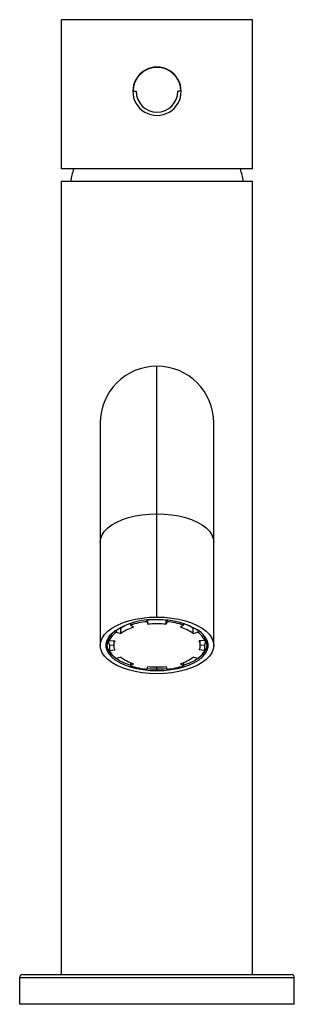
# Model space of a CAD drawing. Units: millimetres. Extents: x -23 to 23, y -72 to 94.
import ezdxf

# ---------------------------------------------------------------- set-up
doc = ezdxf.new("R2010")
doc.units = ezdxf.units.MM

msp = doc.modelspace()

# ---------------------------------------------------------------- linework, layer by layer
at = {"color": 7, "linetype": 'Continuous', "lineweight": 25}
for p, q in [((-16, 68.6), (-16, 93.6)), ((16, 93.6), (-16, 93.6)), ((16, 68.6), (16, 93.6)), ((0, 85.65), (0, 85.6)), ((-4, 81.6), (-3.5, 81.6)), ((4, 81.6), (3.5, 81.6)), ((0, 77.55), (0, 77.6)), ((16, 68.6), (-16, 68.6)), ((-16, -66.5), (-16, 66.5)), ((-16, 66.5), (16, 66.5)), ((16, -66.5), (16, 66.5)), ((0, -6.57), (0, 35.5)), ((-9.5, 26), (-9.5, -11.32)), ((9.5, -11.32), (9.5, 26)), ((-4.44, -7.67), (-4.44, -7.9)), ((-3.95, -8.28), (-4.44, -7.9)), ((-1.7, -7.13), (-1.7, -7.33)), ((-1.7, -7.33), (-1.51, -7.78)), ((-1.51, -7.78), (-1.51, -7.11)), ((0, -7.05), (0, -7.07)), ((1.51, -7.78), (1.51, -7.11)), ((1.7, -7.33), (1.51, -7.78)), ((1.7, -7.13), (1.7, -7.33)), ((4.44, -7.9), (3.95, -8.28)), ((4.44, -7.67), (4.44, -7.9)), ((-7.97, -9.9), (-7.97, -10.47)), ((-6.84, -8.75), (-6.84, -9.1)), ((-6.84, -9.1), (-6.08, -9.35)), ((-6.28, -8.42), (-6.08, -8.48)), ((-6.08, -9.35), (-6.08, -8.48)), ((6.08, -8.48), (6.28, -8.42)), ((6.08, -9.35), (6.08, -8.48)), ((6.08, -9.35), (6.84, -9.1)), ((6.84, -8.75), (6.84, -9.1)), ((7.97, -9.9), (7.97, -10.47)), ((-8.15, -10.24), (-8.15, -10.45)), ((-7.97, -10.47), (-7.09, -10.57)), ((-7.97, -11.3), (-7.25, -11.23)), ((-7.97, -11.3), (-7.97, -12.17)), ((-7.25, -10.55), (-7.25, -11.32)), ((7.97, -10.47), (7.09, -10.57)), ((7.25, -11.32), (7.25, -10.55)), ((7.25, -11.23), (7.97, -11.3)), ((7.97, -11.3), (7.97, -12.17)), ((8.15, -10.45), (8.15, -10.24)), ((-7.97, -12.17), (-7.09, -12.08)), ((7.97, -12.17), (7.09, -12.08)), ((-6.08, -13.29), (-6.84, -13.54)), ((-4.44, -14.19), (-4.44, -14.74)), ((-4.44, -14.74), (-3.95, -14.36)), ((3.95, -14.36), (4.44, -14.74)), ((4.44, -14.19), (4.44, -14.74)), ((6.84, -13.54), (6.08, -13.29)), ((-1.7, -15.31), (-1.51, -14.87)), ((0, -15.6), (0, -14.95)), ((1.7, -15.31), (1.51, -14.87)), ((-23, -71.5), (-23, -67)), ((-23, -67), (23, -67)), ((-22.5, -66.5), (22.5, -66.5)), ((23, -71.5), (23, -67)), ((23, -71.5), (-23, -71.5))]:
    msp.add_line(p, q, dxfattribs=at)
at = {"color": 7, "linetype": 'Continuous', "lineweight": 25, "flags": 128}
for points in [[(-9.5, 6), (-9.42, 6.62), (-9.18, 7.23), (-8.78, 7.82), (-8.23, 8.37), (-7.54, 8.89), (-6.72, 9.36), (-5.78, 9.77), (-4.75, 10.11), (-3.64, 10.39), (-2.46, 10.59), (-1.24, 10.71), (0, 10.75)], [(0, 10.75), (1.24, 10.71), (2.46, 10.59), (3.64, 10.39), (4.75, 10.11), (5.78, 9.77), (6.72, 9.36), (7.54, 8.89), (8.23, 8.37), (8.78, 7.82), (9.18, 7.23), (9.42, 6.62), (9.5, 6)], [(0, -16.07), (-1.24, -16.03), (-2.46, -15.91), (-3.64, -15.71), (-4.75, -15.43), (-5.78, -15.09), (-6.72, -14.68), (-7.54, -14.21), (-8.23, -13.7), (-8.78, -13.14), (-9.18, -12.55), (-9.42, -11.94), (-9.5, -11.32), (-9.42, -10.7), (-9.18, -10.09), (-8.78, -9.5), (-8.23, -8.95), (-7.54, -8.43), (-6.72, -7.96), (-5.78, -7.55), (-4.75, -7.21), (-3.64, -6.93), (-2.46, -6.73), (-1.24, -6.61), (0, -6.57)], [(0, -6.57), (1.24, -6.61), (2.46, -6.73), (3.64, -6.93), (4.75, -7.21), (5.78, -7.55), (6.72, -7.96), (7.54, -8.43), (8.23, -8.95), (8.78, -9.5), (9.18, -10.09), (9.42, -10.7), (9.5, -11.32), (9.42, -11.94), (9.18, -12.55), (8.78, -13.14), (8.23, -13.7), (7.54, -14.21), (6.72, -14.68), (5.78, -15.09), (4.75, -15.43), (3.64, -15.71), (2.46, -15.91), (1.24, -16.03), (0, -16.07)], [(0, -15.6), (-1.16, -15.56), (-2.31, -15.44), (-3.41, -15.24), (-4.44, -14.97), (-5.4, -14.64), (-6.25, -14.24), (-6.99, -13.79), (-7.59, -13.29), (-8.06, -12.75), (-8.37, -12.19), (-8.53, -11.61), (-8.53, -11.03), (-8.37, -10.45), (-8.06, -9.89), (-7.74, -9.5)], [(7.32, -9.11), (7.59, -9.35), (8.06, -9.89), (8.37, -10.45), (8.53, -11.03), (8.53, -11.61), (8.37, -12.19), (8.06, -12.75), (7.59, -13.29), (6.99, -13.79), (6.25, -14.24), (5.4, -14.64), (4.44, -14.97), (3.41, -15.24), (2.31, -15.44), (1.16, -15.56), (0, -15.6)], [(-4.44, -14.68), (-4.51, -14.66), (-5.47, -14.3), (-6.31, -13.88), (-7.02, -13.4), (-7.6, -12.88), (-8.01, -12.32), (-8.27, -11.74), (-8.35, -11.15), (-8.35, -11.15)], [(8.35, -11.15), (8.27, -11.74), (8.01, -12.32), (7.6, -12.88), (7.02, -13.4), (6.31, -13.88), (5.47, -14.3), (4.51, -14.66), (4.44, -14.68)], [(0, -15.32), (-1.19, -15.28), (-1.67, -15.24)], [(1.67, -15.24), (1.19, -15.28), (0, -15.32)]]:
    msp.add_lwpolyline(points, dxfattribs=at)
at = {"color": 7, "linetype": 'Continuous', "lineweight": 25}
for centre, radius, start, end in [((0, 81.6), 4.05, 89.9975, 270.0025), ((0, 81.6), 4, 0, 180), ((0, 81.6), 4.05, 269.9975, 90.0025), ((0, 81.6), 3.5, 180, 0), ((38.21, 54.77), 54, 165.165, 167.4585), ((-38.21, 54.77), 54, 12.5415, 14.835), ((0, 26), 9.5, 0, 180), ((-0.79, -17.98), 10.96, 85.885, 129.3579), ((-2.57, -13.11), 5.81, 116.823, 127.2337), ((-0.33, -20.86), 13.59, 95.7969, 107.6049), ((0, -22.06), 14.36, 83.9607, 96.0393), ((0.62, -18.85), 11.82, 55.4673, 93.0141), ((0.33, -20.86), 13.59, 72.3951, 84.2031), ((2.57, -13.11), 5.81, 52.7663, 63.177), ((-5.15, -11.5), 3.22, 122.9071, 173.715), ((-4.77, -11.97), 3.54, 125.8082, 154.9132), ((-1.88, -15.08), 7.11, 106.8912, 126.2389), ((1.88, -15.08), 7.11, 53.7611, 73.1088), ((4.77, -11.97), 3.54, 25.0868, 54.1918), ((5.29, -11.41), 3.08, 4.9563, 58.3949), ((-6.03, -10.45), 2.12, 173.2775, 203.6742), ((-5.37, -11.32), 1.88, 156.3247, 203.6753), ((5.37, -11.32), 1.88, 336.3247, 23.6753), ((6.03, -10.45), 2.12, 336.3258, 6.7225), ((-4.77, -10.67), 3.54, 205.0868, 234.1918), ((4.77, -10.67), 3.54, 305.8082, 334.9132), ((-1.88, -7.56), 7.11, 233.7611, 253.1088), ((-0.33, -1.79), 13.59, 252.3951, 264.2031), ((0.33, -1.79), 13.59, 275.7969, 287.6049), ((1.88, -7.56), 7.11, 286.8912, 306.2389), ((0, -0.58), 14.36, 263.9607, 276.0393), ((-22.5, -67), 0.5, 90, 180), ((22.5, -67), 0.5, 0, 90)]:
    msp.add_arc(centre, radius, start, end, dxfattribs=at)

doc.saveas('drawing.dxf')
